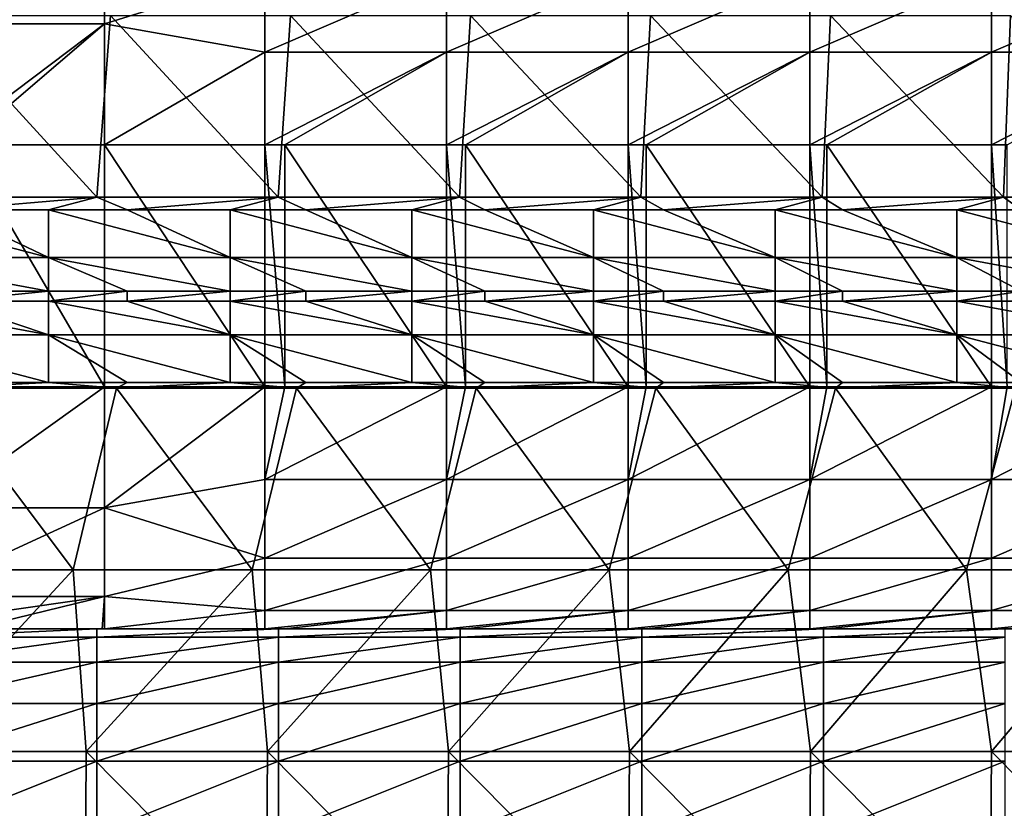
# Model space of a CAD drawing. Units: millimetres. Extents: x -80 to 80, y -85 to 0.
# Drawn here: x -31 to -15, y -21 to -8 of the extents above; entities that cross this region are included whole.
import ezdxf

# ---------------------------------------------------------------- set-up
doc = ezdxf.new("R2010")
doc.units = ezdxf.units.MM
doc.header["$LTSCALE"] = 65.185185
for name, color, linetype in [('10', 7, 'CONTINUOUS'), ('110', 7, 'CONTINUOUS'), ('12', 7, 'CONTINUOUS'), ('122', 7, 'CONTINUOUS'), ('133', 7, 'CONTINUOUS'), ('15', 7, 'CONTINUOUS'), ('22', 7, 'CONTINUOUS'), ('25', 7, 'CONTINUOUS'), ('4', 7, 'CONTINUOUS'), ('70', 7, 'CONTINUOUS'), ('71', 7, 'CONTINUOUS'), ('91', 7, 'CONTINUOUS'), ('92', 7, 'CONTINUOUS')]:
    doc.layers.add(name, color=color, linetype=linetype)

msp = doc.modelspace()

# ---------------------------------------------------------------- linework, layer by layer
at = {"layer": '10', "linetype": 'Continuous'}
for points in [[(-33.568, -18, -42), (-30.649, -18, -42), (-32.571, -18, -38.997), (-33.568, -18, -42)], [(-30.649, -18, -42), (-33.568, -18, -42), (-32.982, -18, -45), (-30.649, -18, -42)], [(-29.979, -18, -45), (-30.649, -18, -42), (-32.982, -18, -45), (-29.979, -18, -45)], [(-32.571, -18, -38.997), (-30.649, -18, -42), (-29.892, -18, -39), (-32.571, -18, -38.997)], [(-32.571, -18, -38.997), (-29.892, -18, -39), (-32.044, -18, -38.827), (-32.571, -18, -38.997)], [(-30.649, -18, -42), (-27.73, -18, -42), (-29.892, -18, -39), (-30.649, -18, -42)], [(-27.73, -18, -42), (-30.649, -18, -42), (-29.979, -18, -45), (-27.73, -18, -42)], [(-26.976, -18, -45), (-27.73, -18, -42), (-29.979, -18, -45), (-26.976, -18, -45)], [(-27.73, -18, -42), (-29.854, -18, -39), (-29.892, -18, -39), (-27.73, -18, -42)], [(-27.2, -18, -39), (-29.854, -18, -39), (-27.73, -18, -42), (-27.2, -18, -39)], [(-24.811, -18, -42), (-27.2, -18, -39), (-27.73, -18, -42), (-24.811, -18, -42)], [(-24.811, -18, -42), (-27.73, -18, -42), (-26.976, -18, -45), (-24.811, -18, -42)], [(-26.868, -18, -39), (-27.2, -18, -39), (-24.811, -18, -42), (-26.868, -18, -39)], [(-23.973, -18, -45), (-24.811, -18, -42), (-26.976, -18, -45), (-23.973, -18, -45)], [(-24.197, -18, -39), (-26.868, -18, -39), (-24.811, -18, -42), (-24.197, -18, -39)], [(-21.892, -18, -42), (-24.197, -18, -39), (-24.811, -18, -42), (-21.892, -18, -42)], [(-21.892, -18, -42), (-24.811, -18, -42), (-23.973, -18, -45), (-21.892, -18, -42)], [(-23.883, -18, -39), (-24.197, -18, -39), (-21.892, -18, -42), (-23.883, -18, -39)], [(-20.97, -18, -45), (-21.892, -18, -42), (-23.973, -18, -45), (-20.97, -18, -45)], [(-21.194, -18, -39), (-23.883, -18, -39), (-21.892, -18, -42), (-21.194, -18, -39)], [(-18.973, -18, -42), (-21.194, -18, -39), (-21.892, -18, -42), (-18.973, -18, -42)], [(-18.973, -18, -42), (-21.892, -18, -42), (-20.97, -18, -45), (-18.973, -18, -42)], [(-20.898, -18, -39), (-21.194, -18, -39), (-18.973, -18, -42), (-20.898, -18, -39)], [(-18, -18, -45), (-18.973, -18, -42), (-20.97, -18, -45), (-18, -18, -45)], [(-18.191, -18, -39), (-20.898, -18, -39), (-18.973, -18, -42), (-18.191, -18, -39)], [(-16.054, -18, -42), (-18.191, -18, -39), (-18.973, -18, -42), (-16.054, -18, -42)], [(-16.054, -18, -42), (-18.973, -18, -42), (-17.967, -18, -45), (-16.054, -18, -42)], [(-17.967, -18, -45), (-18.973, -18, -42), (-18, -18, -45), (-17.967, -18, -45)], [(-17.912, -18, -39), (-18.191, -18, -39), (-16.054, -18, -42), (-17.912, -18, -39)], [(-15, -18, -45), (-16.054, -18, -42), (-17.967, -18, -45), (-15, -18, -45)], [(-15.188, -18, -39), (-17.912, -18, -39), (-16.054, -18, -42), (-15.188, -18, -39)], [(-13.135, -18, -42), (-15.188, -18, -39), (-16.054, -18, -42), (-13.135, -18, -42)], [(-13.135, -18, -42), (-16.054, -18, -42), (-14.964, -18, -45), (-13.135, -18, -42)], [(-14.964, -18, -45), (-16.054, -18, -42), (-15, -18, -45), (-14.964, -18, -45)], [(-14.927, -18, -39), (-15.188, -18, -39), (-13.135, -18, -42), (-14.927, -18, -39)]]:
    msp.add_3dface(points, dxfattribs=at)
at = {"layer": '110', "linetype": 'Continuous'}
for points in [[(-33.781, -11.073, -90), (-32.435, -11.073, -90), (-30.778, -11.862, -89.776), (-33.781, -11.073, -90)], [(-33.781, -11.073, -90), (-30.778, -11.862, -89.776), (-33.781, -11.862, -89.776), (-33.781, -11.073, -90)], [(-32.435, -11.073, -90), (-30.778, -11.073, -90), (-30.778, -11.862, -89.776), (-32.435, -11.073, -90)], [(-30.778, -11.073, -90), (-29.479, -11.073, -90), (-27.775, -11.862, -89.776), (-30.778, -11.073, -90)], [(-30.778, -11.073, -90), (-27.775, -11.862, -89.776), (-30.778, -11.862, -89.776), (-30.778, -11.073, -90)], [(-29.479, -11.073, -90), (-27.775, -11.073, -90), (-27.775, -11.862, -89.776), (-29.479, -11.073, -90)], [(-27.775, -11.073, -90), (-26.522, -11.073, -90), (-24.772, -11.862, -89.776), (-27.775, -11.073, -90)], [(-27.775, -11.073, -90), (-24.772, -11.862, -89.776), (-27.775, -11.862, -89.776), (-27.775, -11.073, -90)], [(-26.522, -11.073, -90), (-24.772, -11.073, -90), (-24.772, -11.862, -89.776), (-26.522, -11.073, -90)], [(-24.772, -11.073, -90), (-23.566, -11.073, -90), (-21.769, -11.862, -89.776), (-24.772, -11.073, -90)], [(-24.772, -11.073, -90), (-21.769, -11.862, -89.776), (-24.772, -11.862, -89.776), (-24.772, -11.073, -90)], [(-23.566, -11.073, -90), (-21.769, -11.073, -90), (-21.769, -11.862, -89.776), (-23.566, -11.073, -90)], [(-21.769, -11.073, -90), (-20.609, -11.073, -90), (-18.766, -11.862, -89.776), (-21.769, -11.073, -90)], [(-21.769, -11.073, -90), (-18.766, -11.862, -89.776), (-21.769, -11.862, -89.776), (-21.769, -11.073, -90)], [(-20.609, -11.073, -90), (-18.766, -11.073, -90), (-18.766, -11.862, -89.776), (-20.609, -11.073, -90)], [(-18.766, -11.073, -90), (-17.653, -11.073, -90), (-15.763, -11.862, -89.776), (-18.766, -11.073, -90)], [(-18.766, -11.073, -90), (-15.763, -11.862, -89.776), (-18.766, -11.862, -89.776), (-18.766, -11.073, -90)], [(-17.653, -11.073, -90), (-15.763, -11.073, -90), (-15.763, -11.862, -89.776), (-17.653, -11.073, -90)], [(-15.763, -11.073, -90), (-14.696, -11.073, -90), (-12.76, -11.862, -89.776), (-15.763, -11.073, -90)], [(-15.763, -11.073, -90), (-12.76, -11.862, -89.776), (-15.763, -11.862, -89.776), (-15.763, -11.073, -90)], [(-30.778, -12.415, -89.171), (-32.435, -12.415, -89.171), (-33.781, -11.862, -89.776), (-30.778, -12.415, -89.171)], [(-30.778, -11.862, -89.776), (-30.778, -12.415, -89.171), (-33.781, -11.862, -89.776), (-30.778, -11.862, -89.776)], [(-27.775, -12.415, -89.171), (-29.479, -12.415, -89.171), (-30.778, -11.862, -89.776), (-27.775, -12.415, -89.171)], [(-27.775, -11.862, -89.776), (-27.775, -12.415, -89.171), (-30.778, -11.862, -89.776), (-27.775, -11.862, -89.776)], [(-29.479, -12.415, -89.171), (-30.778, -12.415, -89.171), (-30.778, -11.862, -89.776), (-29.479, -12.415, -89.171)], [(-24.772, -12.415, -89.171), (-26.522, -12.415, -89.171), (-27.775, -11.862, -89.776), (-24.772, -12.415, -89.171)], [(-24.772, -11.862, -89.776), (-24.772, -12.415, -89.171), (-27.775, -11.862, -89.776), (-24.772, -11.862, -89.776)], [(-26.522, -12.415, -89.171), (-27.775, -12.415, -89.171), (-27.775, -11.862, -89.776), (-26.522, -12.415, -89.171)], [(-21.769, -12.415, -89.171), (-23.566, -12.415, -89.171), (-24.772, -11.862, -89.776), (-21.769, -12.415, -89.171)], [(-21.769, -11.862, -89.776), (-21.769, -12.415, -89.171), (-24.772, -11.862, -89.776), (-21.769, -11.862, -89.776)], [(-23.566, -12.415, -89.171), (-24.772, -12.415, -89.171), (-24.772, -11.862, -89.776), (-23.566, -12.415, -89.171)], [(-18.766, -12.415, -89.171), (-20.609, -12.415, -89.171), (-21.769, -11.862, -89.776), (-18.766, -12.415, -89.171)], [(-18.766, -11.862, -89.776), (-18.766, -12.415, -89.171), (-21.769, -11.862, -89.776), (-18.766, -11.862, -89.776)], [(-20.609, -12.415, -89.171), (-21.769, -12.415, -89.171), (-21.769, -11.862, -89.776), (-20.609, -12.415, -89.171)], [(-15.763, -12.415, -89.171), (-17.653, -12.415, -89.171), (-18.766, -11.862, -89.776), (-15.763, -12.415, -89.171)], [(-15.763, -11.862, -89.776), (-15.763, -12.415, -89.171), (-18.766, -11.862, -89.776), (-15.763, -11.862, -89.776)], [(-17.653, -12.415, -89.171), (-18.766, -12.415, -89.171), (-18.766, -11.862, -89.776), (-17.653, -12.415, -89.171)], [(-12.76, -12.415, -89.171), (-14.696, -12.415, -89.171), (-15.763, -11.862, -89.776), (-12.76, -12.415, -89.171)], [(-12.76, -11.862, -89.776), (-12.76, -12.415, -89.171), (-15.763, -11.862, -89.776), (-12.76, -11.862, -89.776)], [(-14.696, -12.415, -89.171), (-15.763, -12.415, -89.171), (-15.763, -11.862, -89.776), (-14.696, -12.415, -89.171)]]:
    msp.add_3dface(points, dxfattribs=at)
at = {"layer": '12', "linetype": 'Continuous'}
for points in [[(-29.854, -14, -35), (-27.2, -14, -35), (-29.854, -10, -35), (-29.854, -14, -35)], [(-29.854, -10, -35), (-27.2, -14, -35), (-27.2, -10, -35), (-29.854, -10, -35)], [(-27.2, -14, -35), (-26.868, -14, -35), (-27.2, -10, -35), (-27.2, -14, -35)], [(-27.2, -10, -35), (-26.868, -14, -35), (-26.868, -10, -35), (-27.2, -10, -35)], [(-26.868, -14, -35), (-24.197, -14, -35), (-26.868, -10, -35), (-26.868, -14, -35)], [(-26.868, -10, -35), (-24.197, -14, -35), (-24.197, -10, -35), (-26.868, -10, -35)], [(-24.197, -14, -35), (-23.883, -14, -35), (-24.197, -10, -35), (-24.197, -14, -35)], [(-24.197, -10, -35), (-23.883, -14, -35), (-23.883, -10, -35), (-24.197, -10, -35)], [(-23.883, -14, -35), (-21.194, -14, -35), (-23.883, -10, -35), (-23.883, -14, -35)], [(-23.883, -10, -35), (-21.194, -14, -35), (-21.194, -10, -35), (-23.883, -10, -35)], [(-21.194, -14, -35), (-20.898, -14, -35), (-21.194, -10, -35), (-21.194, -14, -35)], [(-21.194, -10, -35), (-20.898, -14, -35), (-20.898, -10, -35), (-21.194, -10, -35)], [(-20.898, -14, -35), (-18.191, -14, -35), (-20.898, -10, -35), (-20.898, -14, -35)], [(-20.898, -10, -35), (-18.191, -14, -35), (-18.191, -10, -35), (-20.898, -10, -35)], [(-18.191, -14, -35), (-17.912, -14, -35), (-18.191, -10, -35), (-18.191, -14, -35)], [(-18.191, -10, -35), (-17.912, -14, -35), (-17.912, -10, -35), (-18.191, -10, -35)], [(-17.912, -14, -35), (-15.188, -14, -35), (-17.912, -10, -35), (-17.912, -14, -35)], [(-17.912, -10, -35), (-15.188, -14, -35), (-15.188, -10, -35), (-17.912, -10, -35)], [(-15.188, -14, -35), (-14.927, -14, -35), (-15.188, -10, -35), (-15.188, -14, -35)], [(-15.188, -10, -35), (-14.927, -14, -35), (-14.927, -10, -35), (-15.188, -10, -35)]]:
    msp.add_3dface(points, dxfattribs=at)
at = {"layer": '122', "linetype": 'Continuous'}
for points in [[(-33.781, -12.585, -88.829), (-32.435, -12.585, -88.829), (-30.778, -13.138, -88.224), (-33.781, -12.585, -88.829)], [(-33.781, -12.585, -88.829), (-30.778, -13.138, -88.224), (-33.781, -13.138, -88.224), (-33.781, -12.585, -88.829)], [(-32.435, -12.585, -88.829), (-30.778, -12.585, -88.829), (-30.778, -13.138, -88.224), (-32.435, -12.585, -88.829)], [(-30.778, -12.585, -88.829), (-29.479, -12.585, -88.829), (-27.775, -13.138, -88.224), (-30.778, -12.585, -88.829)], [(-30.778, -12.585, -88.829), (-27.775, -13.138, -88.224), (-30.778, -13.138, -88.224), (-30.778, -12.585, -88.829)], [(-29.479, -12.585, -88.829), (-27.775, -12.585, -88.829), (-27.775, -13.138, -88.224), (-29.479, -12.585, -88.829)], [(-27.775, -12.585, -88.829), (-26.522, -12.585, -88.829), (-24.772, -13.138, -88.224), (-27.775, -12.585, -88.829)], [(-27.775, -12.585, -88.829), (-24.772, -13.138, -88.224), (-27.775, -13.138, -88.224), (-27.775, -12.585, -88.829)], [(-26.522, -12.585, -88.829), (-24.772, -12.585, -88.829), (-24.772, -13.138, -88.224), (-26.522, -12.585, -88.829)], [(-24.772, -12.585, -88.829), (-23.566, -12.585, -88.829), (-21.769, -13.138, -88.224), (-24.772, -12.585, -88.829)], [(-24.772, -12.585, -88.829), (-21.769, -13.138, -88.224), (-24.772, -13.138, -88.224), (-24.772, -12.585, -88.829)], [(-23.566, -12.585, -88.829), (-21.769, -12.585, -88.829), (-21.769, -13.138, -88.224), (-23.566, -12.585, -88.829)], [(-21.769, -12.585, -88.829), (-20.609, -12.585, -88.829), (-18.766, -13.138, -88.224), (-21.769, -12.585, -88.829)], [(-21.769, -12.585, -88.829), (-18.766, -13.138, -88.224), (-21.769, -13.138, -88.224), (-21.769, -12.585, -88.829)], [(-20.609, -12.585, -88.829), (-18.766, -12.585, -88.829), (-18.766, -13.138, -88.224), (-20.609, -12.585, -88.829)], [(-18.766, -12.585, -88.829), (-17.653, -12.585, -88.829), (-15.763, -13.138, -88.224), (-18.766, -12.585, -88.829)], [(-18.766, -12.585, -88.829), (-15.763, -13.138, -88.224), (-18.766, -13.138, -88.224), (-18.766, -12.585, -88.829)], [(-17.653, -12.585, -88.829), (-15.763, -12.585, -88.829), (-15.763, -13.138, -88.224), (-17.653, -12.585, -88.829)], [(-15.763, -12.585, -88.829), (-14.696, -12.585, -88.829), (-12.76, -13.138, -88.224), (-15.763, -12.585, -88.829)], [(-15.763, -12.585, -88.829), (-12.76, -13.138, -88.224), (-15.763, -13.138, -88.224), (-15.763, -12.585, -88.829)], [(-30.778, -13.927, -88), (-32.435, -13.927, -88), (-33.781, -13.138, -88.224), (-30.778, -13.927, -88)], [(-30.778, -13.138, -88.224), (-30.778, -13.927, -88), (-33.781, -13.138, -88.224), (-30.778, -13.138, -88.224)], [(-27.775, -13.927, -88), (-29.479, -13.927, -88), (-30.778, -13.138, -88.224), (-27.775, -13.927, -88)], [(-27.775, -13.138, -88.224), (-27.775, -13.927, -88), (-30.778, -13.138, -88.224), (-27.775, -13.138, -88.224)], [(-29.479, -13.927, -88), (-30.778, -13.927, -88), (-30.778, -13.138, -88.224), (-29.479, -13.927, -88)], [(-24.772, -13.927, -88), (-26.522, -13.927, -88), (-27.775, -13.138, -88.224), (-24.772, -13.927, -88)], [(-24.772, -13.138, -88.224), (-24.772, -13.927, -88), (-27.775, -13.138, -88.224), (-24.772, -13.138, -88.224)], [(-26.522, -13.927, -88), (-27.775, -13.927, -88), (-27.775, -13.138, -88.224), (-26.522, -13.927, -88)], [(-21.769, -13.927, -88), (-23.566, -13.927, -88), (-24.772, -13.138, -88.224), (-21.769, -13.927, -88)], [(-21.769, -13.138, -88.224), (-21.769, -13.927, -88), (-24.772, -13.138, -88.224), (-21.769, -13.138, -88.224)], [(-23.566, -13.927, -88), (-24.772, -13.927, -88), (-24.772, -13.138, -88.224), (-23.566, -13.927, -88)], [(-18.766, -13.927, -88), (-20.609, -13.927, -88), (-21.769, -13.138, -88.224), (-18.766, -13.927, -88)], [(-18.766, -13.138, -88.224), (-18.766, -13.927, -88), (-21.769, -13.138, -88.224), (-18.766, -13.138, -88.224)], [(-20.609, -13.927, -88), (-21.769, -13.927, -88), (-21.769, -13.138, -88.224), (-20.609, -13.927, -88)], [(-15.763, -13.927, -88), (-17.653, -13.927, -88), (-18.766, -13.138, -88.224), (-15.763, -13.927, -88)], [(-15.763, -13.138, -88.224), (-15.763, -13.927, -88), (-18.766, -13.138, -88.224), (-15.763, -13.138, -88.224)], [(-17.653, -13.927, -88), (-18.766, -13.927, -88), (-18.766, -13.138, -88.224), (-17.653, -13.927, -88)], [(-12.76, -13.927, -88), (-14.696, -13.927, -88), (-15.763, -13.138, -88.224), (-12.76, -13.927, -88)], [(-12.76, -13.138, -88.224), (-12.76, -13.927, -88), (-15.763, -13.138, -88.224), (-12.76, -13.138, -88.224)], [(-14.696, -13.927, -88), (-15.763, -13.927, -88), (-15.763, -13.138, -88.224), (-14.696, -13.927, -88)]]:
    msp.add_3dface(points, dxfattribs=at)
at = {"layer": '133', "linetype": 'Continuous'}
for points in [[(-29.979, -18, -45), (-32.982, -18, -45), (-32.982, -18.138, -47.943), (-29.979, -18, -45)], [(-29.979, -18, -45), (-32.982, -18.138, -47.943), (-29.979, -18.138, -47.943), (-29.979, -18, -45)], [(-26.976, -18, -45), (-29.979, -18, -45), (-29.979, -18.138, -47.943), (-26.976, -18, -45)], [(-26.976, -18, -45), (-29.979, -18.138, -47.943), (-26.976, -18.138, -47.943), (-26.976, -18, -45)], [(-23.973, -18, -45), (-26.976, -18, -45), (-26.976, -18.138, -47.943), (-23.973, -18, -45)], [(-23.973, -18, -45), (-26.976, -18.138, -47.943), (-23.973, -18.138, -47.943), (-23.973, -18, -45)], [(-20.97, -18, -45), (-23.973, -18, -45), (-23.973, -18.138, -47.943), (-20.97, -18, -45)], [(-20.97, -18, -45), (-23.973, -18.138, -47.943), (-20.97, -18.138, -47.943), (-20.97, -18, -45)], [(-17.967, -18, -45), (-18, -18, -45), (-20.97, -18.138, -47.943), (-17.967, -18, -45)], [(-17.967, -18, -45), (-20.97, -18.138, -47.943), (-17.967, -18.138, -47.943), (-17.967, -18, -45)], [(-18, -18, -45), (-20.97, -18, -45), (-20.97, -18.138, -47.943), (-18, -18, -45)], [(-14.964, -18, -45), (-15, -18, -45), (-17.967, -18.138, -47.943), (-14.964, -18, -45)], [(-14.964, -18, -45), (-17.967, -18.138, -47.943), (-14.964, -18.138, -47.943), (-14.964, -18, -45)], [(-15, -18, -45), (-17.967, -18, -45), (-17.967, -18.138, -47.943), (-15, -18, -45)], [(-32.982, -18.138, -47.943), (-32.982, -18.551, -50.86), (-29.979, -18.138, -47.943), (-32.982, -18.138, -47.943)], [(-29.979, -18.138, -47.943), (-32.982, -18.551, -50.86), (-29.979, -18.551, -50.86), (-29.979, -18.138, -47.943)], [(-29.979, -18.138, -47.943), (-29.979, -18.551, -50.86), (-26.976, -18.138, -47.943), (-29.979, -18.138, -47.943)], [(-26.976, -18.138, -47.943), (-29.979, -18.551, -50.86), (-26.976, -18.551, -50.86), (-26.976, -18.138, -47.943)], [(-26.976, -18.138, -47.943), (-26.976, -18.551, -50.86), (-23.973, -18.138, -47.943), (-26.976, -18.138, -47.943)], [(-23.973, -18.138, -47.943), (-26.976, -18.551, -50.86), (-23.973, -18.551, -50.86), (-23.973, -18.138, -47.943)], [(-23.973, -18.138, -47.943), (-23.973, -18.551, -50.86), (-20.97, -18.138, -47.943), (-23.973, -18.138, -47.943)], [(-20.97, -18.138, -47.943), (-23.973, -18.551, -50.86), (-20.97, -18.551, -50.86), (-20.97, -18.138, -47.943)], [(-20.97, -18.138, -47.943), (-20.97, -18.551, -50.86), (-17.967, -18.138, -47.943), (-20.97, -18.138, -47.943)], [(-17.967, -18.138, -47.943), (-20.97, -18.551, -50.86), (-17.967, -18.551, -50.86), (-17.967, -18.138, -47.943)], [(-17.967, -18.138, -47.943), (-17.967, -18.551, -50.86), (-14.964, -18.138, -47.943), (-17.967, -18.138, -47.943)], [(-14.964, -18.138, -47.943), (-17.967, -18.551, -50.86), (-14.964, -18.551, -50.86), (-14.964, -18.138, -47.943)], [(-32.982, -18.551, -50.86), (-32.982, -19.234, -53.725), (-29.979, -18.551, -50.86), (-32.982, -18.551, -50.86)], [(-29.979, -18.551, -50.86), (-32.982, -19.234, -53.725), (-29.979, -19.234, -53.725), (-29.979, -18.551, -50.86)], [(-29.979, -18.551, -50.86), (-29.979, -19.234, -53.725), (-26.976, -18.551, -50.86), (-29.979, -18.551, -50.86)], [(-26.976, -18.551, -50.86), (-29.979, -19.234, -53.725), (-26.976, -19.234, -53.725), (-26.976, -18.551, -50.86)], [(-26.976, -18.551, -50.86), (-26.976, -19.234, -53.725), (-23.973, -18.551, -50.86), (-26.976, -18.551, -50.86)], [(-23.973, -18.551, -50.86), (-26.976, -19.234, -53.725), (-23.973, -19.234, -53.725), (-23.973, -18.551, -50.86)], [(-23.973, -18.551, -50.86), (-23.973, -19.234, -53.725), (-20.97, -18.551, -50.86), (-23.973, -18.551, -50.86)], [(-20.97, -18.551, -50.86), (-23.973, -19.234, -53.725), (-20.97, -19.234, -53.725), (-20.97, -18.551, -50.86)], [(-20.97, -18.551, -50.86), (-20.97, -19.234, -53.725), (-17.967, -18.551, -50.86), (-20.97, -18.551, -50.86)], [(-17.967, -18.551, -50.86), (-20.97, -19.234, -53.725), (-17.967, -19.234, -53.725), (-17.967, -18.551, -50.86)], [(-17.967, -18.551, -50.86), (-17.967, -19.234, -53.725), (-14.964, -18.551, -50.86), (-17.967, -18.551, -50.86)], [(-14.964, -18.551, -50.86), (-17.967, -19.234, -53.725), (-14.964, -19.234, -53.725), (-14.964, -18.551, -50.86)], [(-32.982, -19.234, -53.725), (-32.982, -20.183, -56.515), (-29.979, -19.234, -53.725), (-32.982, -19.234, -53.725)], [(-29.979, -19.234, -53.725), (-32.982, -20.183, -56.515), (-29.979, -20.183, -56.515), (-29.979, -19.234, -53.725)], [(-29.979, -19.234, -53.725), (-29.979, -20.183, -56.515), (-26.976, -19.234, -53.725), (-29.979, -19.234, -53.725)], [(-26.976, -19.234, -53.725), (-29.979, -20.183, -56.515), (-26.976, -20.183, -56.515), (-26.976, -19.234, -53.725)], [(-26.976, -19.234, -53.725), (-26.976, -20.183, -56.515), (-23.973, -19.234, -53.725), (-26.976, -19.234, -53.725)], [(-23.973, -19.234, -53.725), (-26.976, -20.183, -56.515), (-23.973, -20.183, -56.515), (-23.973, -19.234, -53.725)], [(-23.973, -19.234, -53.725), (-23.973, -20.183, -56.515), (-20.97, -19.234, -53.725), (-23.973, -19.234, -53.725)], [(-20.97, -19.234, -53.725), (-23.973, -20.183, -56.515), (-20.97, -20.183, -56.515), (-20.97, -19.234, -53.725)], [(-20.97, -19.234, -53.725), (-20.97, -20.183, -56.515), (-17.967, -19.234, -53.725), (-20.97, -19.234, -53.725)], [(-17.967, -19.234, -53.725), (-20.97, -20.183, -56.515), (-17.967, -20.183, -56.515), (-17.967, -19.234, -53.725)], [(-17.967, -19.234, -53.725), (-17.967, -20.183, -56.515), (-14.964, -19.234, -53.725), (-17.967, -19.234, -53.725)], [(-14.964, -19.234, -53.725), (-17.967, -20.183, -56.515), (-14.964, -20.183, -56.515), (-14.964, -19.234, -53.725)], [(-32.982, -20.183, -56.515), (-32.982, -21.389, -59.203), (-29.979, -20.183, -56.515), (-32.982, -20.183, -56.515)], [(-29.979, -20.183, -56.515), (-32.982, -21.389, -59.203), (-29.979, -21.389, -59.203), (-29.979, -20.183, -56.515)], [(-29.979, -20.183, -56.515), (-29.979, -21.389, -59.203), (-26.976, -20.183, -56.515), (-29.979, -20.183, -56.515)], [(-26.976, -20.183, -56.515), (-29.979, -21.389, -59.203), (-26.976, -21.389, -59.203), (-26.976, -20.183, -56.515)], [(-26.976, -20.183, -56.515), (-26.976, -21.389, -59.203), (-23.973, -20.183, -56.515), (-26.976, -20.183, -56.515)], [(-23.973, -20.183, -56.515), (-26.976, -21.389, -59.203), (-23.973, -21.389, -59.203), (-23.973, -20.183, -56.515)], [(-23.973, -20.183, -56.515), (-23.973, -21.389, -59.203), (-20.97, -20.183, -56.515), (-23.973, -20.183, -56.515)], [(-20.97, -20.183, -56.515), (-23.973, -21.389, -59.203), (-20.97, -21.389, -59.203), (-20.97, -20.183, -56.515)], [(-20.97, -20.183, -56.515), (-20.97, -21.389, -59.203), (-17.967, -20.183, -56.515), (-20.97, -20.183, -56.515)], [(-17.967, -20.183, -56.515), (-20.97, -21.389, -59.203), (-17.967, -21.389, -59.203), (-17.967, -20.183, -56.515)], [(-17.967, -20.183, -56.515), (-17.967, -21.389, -59.203), (-14.964, -20.183, -56.515), (-17.967, -20.183, -56.515)], [(-14.964, -20.183, -56.515), (-17.967, -21.389, -59.203), (-14.964, -21.389, -59.203), (-14.964, -20.183, -56.515)]]:
    msp.add_3dface(points, dxfattribs=at)
at = {"layer": '15', "linetype": 'Continuous'}
for points in [[(-29.854, -14, -35), (-29.854, -10, -35), (-32.196, -10, -34.722), (-29.854, -14, -35)], [(-32.196, -14, -34.722), (-29.854, -14, -35), (-32.196, -10, -34.722), (-32.196, -14, -34.722)]]:
    msp.add_3dface(points, dxfattribs=at)
at = {"layer": '22', "linetype": 'Continuous'}
for points in [[(-29.652, -14.019, -88), (-32.624, -14.019, -88), (-30.778, -13.927, -88), (-29.652, -14.019, -88)], [(-30.778, -13.927, -88), (-32.624, -14.019, -88), (-32.435, -13.927, -88), (-30.778, -13.927, -88)], [(-29.479, -13.927, -88), (-29.652, -14.019, -88), (-30.778, -13.927, -88), (-29.479, -13.927, -88)], [(-26.68, -14.019, -88), (-29.652, -14.019, -88), (-27.775, -13.927, -88), (-26.68, -14.019, -88)], [(-27.775, -13.927, -88), (-29.652, -14.019, -88), (-29.479, -13.927, -88), (-27.775, -13.927, -88)], [(-26.522, -13.927, -88), (-26.68, -14.019, -88), (-27.775, -13.927, -88), (-26.522, -13.927, -88)], [(-23.708, -14.019, -88), (-26.68, -14.019, -88), (-24.772, -13.927, -88), (-23.708, -14.019, -88)], [(-24.772, -13.927, -88), (-26.68, -14.019, -88), (-26.522, -13.927, -88), (-24.772, -13.927, -88)], [(-23.566, -13.927, -88), (-23.708, -14.019, -88), (-24.772, -13.927, -88), (-23.566, -13.927, -88)], [(-20.736, -14.019, -88), (-23.708, -14.019, -88), (-21.769, -13.927, -88), (-20.736, -14.019, -88)], [(-21.769, -13.927, -88), (-23.708, -14.019, -88), (-23.566, -13.927, -88), (-21.769, -13.927, -88)], [(-20.609, -13.927, -88), (-20.736, -14.019, -88), (-21.769, -13.927, -88), (-20.609, -13.927, -88)], [(-17.765, -14.019, -88), (-20.736, -14.019, -88), (-18.766, -13.927, -88), (-17.765, -14.019, -88)], [(-18.766, -13.927, -88), (-20.736, -14.019, -88), (-20.609, -13.927, -88), (-18.766, -13.927, -88)], [(-17.653, -13.927, -88), (-17.765, -14.019, -88), (-18.766, -13.927, -88), (-17.653, -13.927, -88)], [(-14.793, -14.019, -88), (-17.765, -14.019, -88), (-15.763, -13.927, -88), (-14.793, -14.019, -88)], [(-15.763, -13.927, -88), (-17.765, -14.019, -88), (-17.653, -13.927, -88), (-15.763, -13.927, -88)], [(-14.696, -13.927, -88), (-14.793, -14.019, -88), (-15.763, -13.927, -88), (-14.696, -13.927, -88)], [(-30.367, -17.022, -88), (-33.321, -17.022, -88), (-32.624, -14.019, -88), (-30.367, -17.022, -88)], [(-29.652, -14.019, -88), (-30.367, -17.022, -88), (-32.624, -14.019, -88), (-29.652, -14.019, -88)], [(-27.413, -17.022, -88), (-30.367, -17.022, -88), (-29.652, -14.019, -88), (-27.413, -17.022, -88)], [(-26.68, -14.019, -88), (-27.413, -17.022, -88), (-29.652, -14.019, -88), (-26.68, -14.019, -88)], [(-24.46, -17.022, -88), (-27.413, -17.022, -88), (-26.68, -14.019, -88), (-24.46, -17.022, -88)], [(-23.708, -14.019, -88), (-24.46, -17.022, -88), (-26.68, -14.019, -88), (-23.708, -14.019, -88)], [(-21.506, -17.022, -88), (-24.46, -17.022, -88), (-23.708, -14.019, -88), (-21.506, -17.022, -88)], [(-20.736, -14.019, -88), (-21.506, -17.022, -88), (-23.708, -14.019, -88), (-20.736, -14.019, -88)], [(-18.552, -17.022, -88), (-21.506, -17.022, -88), (-20.736, -14.019, -88), (-18.552, -17.022, -88)], [(-17.765, -14.019, -88), (-18.552, -17.022, -88), (-20.736, -14.019, -88), (-17.765, -14.019, -88)], [(-15.599, -17.022, -88), (-18.552, -17.022, -88), (-17.765, -14.019, -88), (-15.599, -17.022, -88)], [(-14.793, -14.019, -88), (-15.599, -17.022, -88), (-17.765, -14.019, -88), (-14.793, -14.019, -88)], [(-12.645, -17.022, -88), (-15.599, -17.022, -88), (-14.793, -14.019, -88), (-12.645, -17.022, -88)], [(-30.367, -17.022, -88), (-33.146, -20.025, -88), (-33.321, -17.022, -88), (-30.367, -17.022, -88)], [(-30.153, -20.025, -88), (-33.146, -20.025, -88), (-30.367, -17.022, -88), (-30.153, -20.025, -88)], [(-27.413, -17.022, -88), (-30.153, -20.025, -88), (-30.367, -17.022, -88), (-27.413, -17.022, -88)], [(-27.159, -20.025, -88), (-30.153, -20.025, -88), (-27.413, -17.022, -88), (-27.159, -20.025, -88)], [(-24.46, -17.022, -88), (-27.159, -20.025, -88), (-27.413, -17.022, -88), (-24.46, -17.022, -88)], [(-24.166, -20.025, -88), (-27.159, -20.025, -88), (-24.46, -17.022, -88), (-24.166, -20.025, -88)], [(-21.506, -17.022, -88), (-24.166, -20.025, -88), (-24.46, -17.022, -88), (-21.506, -17.022, -88)], [(-21.173, -20.025, -88), (-24.166, -20.025, -88), (-21.506, -17.022, -88), (-21.173, -20.025, -88)], [(-18.552, -17.022, -88), (-21.173, -20.025, -88), (-21.506, -17.022, -88), (-18.552, -17.022, -88)], [(-18.179, -20.025, -88), (-21.173, -20.025, -88), (-18.552, -17.022, -88), (-18.179, -20.025, -88)], [(-15.599, -17.022, -88), (-18.179, -20.025, -88), (-18.552, -17.022, -88), (-15.599, -17.022, -88)], [(-15.186, -20.025, -88), (-18.179, -20.025, -88), (-15.599, -17.022, -88), (-15.186, -20.025, -88)], [(-12.645, -17.022, -88), (-15.186, -20.025, -88), (-15.599, -17.022, -88), (-12.645, -17.022, -88)], [(-12.193, -20.025, -88), (-15.186, -20.025, -88), (-12.645, -17.022, -88), (-12.193, -20.025, -88)], [(-30.17, -23.028, -88), (-33.162, -23.028, -88), (-33.146, -20.025, -88), (-30.17, -23.028, -88)], [(-30.153, -20.025, -88), (-30.17, -23.028, -88), (-33.146, -20.025, -88), (-30.153, -20.025, -88)], [(-27.178, -23.028, -88), (-30.17, -23.028, -88), (-30.153, -20.025, -88), (-27.178, -23.028, -88)], [(-27.159, -20.025, -88), (-27.178, -23.028, -88), (-30.153, -20.025, -88), (-27.159, -20.025, -88)], [(-24.186, -23.028, -88), (-27.178, -23.028, -88), (-27.159, -20.025, -88), (-24.186, -23.028, -88)], [(-24.166, -20.025, -88), (-24.186, -23.028, -88), (-27.159, -20.025, -88), (-24.166, -20.025, -88)], [(-21.194, -23.028, -88), (-24.186, -23.028, -88), (-24.166, -20.025, -88), (-21.194, -23.028, -88)], [(-21.173, -20.025, -88), (-21.194, -23.028, -88), (-24.166, -20.025, -88), (-21.173, -20.025, -88)], [(-18.202, -23.028, -88), (-21.194, -23.028, -88), (-21.173, -20.025, -88), (-18.202, -23.028, -88)], [(-18.179, -20.025, -88), (-18.202, -23.028, -88), (-21.173, -20.025, -88), (-18.179, -20.025, -88)], [(-15.21, -23.028, -88), (-18.202, -23.028, -88), (-18.179, -20.025, -88), (-15.21, -23.028, -88)], [(-15.186, -20.025, -88), (-15.21, -23.028, -88), (-18.179, -20.025, -88), (-15.186, -20.025, -88)], [(-12.218, -23.028, -88), (-15.21, -23.028, -88), (-15.186, -20.025, -88), (-12.218, -23.028, -88)], [(-12.193, -20.025, -88), (-12.218, -23.028, -88), (-15.186, -20.025, -88), (-12.193, -20.025, -88)]]:
    msp.add_3dface(points, dxfattribs=at)
at = {"layer": '25', "linetype": 'Continuous'}
for points in [[(-32.435, -12.415, -89.171), (-30.778, -12.415, -89.171), (-32.435, -12.585, -88.829), (-32.435, -12.415, -89.171)], [(-32.435, -12.585, -88.829), (-30.778, -12.415, -89.171), (-30.778, -12.585, -88.829), (-32.435, -12.585, -88.829)], [(-30.778, -12.415, -89.171), (-29.479, -12.415, -89.171), (-30.778, -12.585, -88.829), (-30.778, -12.415, -89.171)], [(-30.778, -12.585, -88.829), (-29.479, -12.415, -89.171), (-29.479, -12.585, -88.829), (-30.778, -12.585, -88.829)], [(-29.479, -12.415, -89.171), (-27.775, -12.415, -89.171), (-29.479, -12.585, -88.829), (-29.479, -12.415, -89.171)], [(-29.479, -12.585, -88.829), (-27.775, -12.415, -89.171), (-27.775, -12.585, -88.829), (-29.479, -12.585, -88.829)], [(-27.775, -12.415, -89.171), (-26.522, -12.415, -89.171), (-27.775, -12.585, -88.829), (-27.775, -12.415, -89.171)], [(-27.775, -12.585, -88.829), (-26.522, -12.415, -89.171), (-26.522, -12.585, -88.829), (-27.775, -12.585, -88.829)], [(-26.522, -12.415, -89.171), (-24.772, -12.415, -89.171), (-26.522, -12.585, -88.829), (-26.522, -12.415, -89.171)], [(-26.522, -12.585, -88.829), (-24.772, -12.415, -89.171), (-24.772, -12.585, -88.829), (-26.522, -12.585, -88.829)], [(-24.772, -12.415, -89.171), (-23.566, -12.415, -89.171), (-24.772, -12.585, -88.829), (-24.772, -12.415, -89.171)], [(-24.772, -12.585, -88.829), (-23.566, -12.415, -89.171), (-23.566, -12.585, -88.829), (-24.772, -12.585, -88.829)], [(-23.566, -12.415, -89.171), (-21.769, -12.415, -89.171), (-23.566, -12.585, -88.829), (-23.566, -12.415, -89.171)], [(-23.566, -12.585, -88.829), (-21.769, -12.415, -89.171), (-21.769, -12.585, -88.829), (-23.566, -12.585, -88.829)], [(-21.769, -12.415, -89.171), (-20.609, -12.415, -89.171), (-21.769, -12.585, -88.829), (-21.769, -12.415, -89.171)], [(-21.769, -12.585, -88.829), (-20.609, -12.415, -89.171), (-20.609, -12.585, -88.829), (-21.769, -12.585, -88.829)], [(-20.609, -12.415, -89.171), (-18.766, -12.415, -89.171), (-20.609, -12.585, -88.829), (-20.609, -12.415, -89.171)], [(-20.609, -12.585, -88.829), (-18.766, -12.415, -89.171), (-18.766, -12.585, -88.829), (-20.609, -12.585, -88.829)], [(-18.766, -12.415, -89.171), (-17.653, -12.415, -89.171), (-18.766, -12.585, -88.829), (-18.766, -12.415, -89.171)], [(-18.766, -12.585, -88.829), (-17.653, -12.415, -89.171), (-17.653, -12.585, -88.829), (-18.766, -12.585, -88.829)], [(-17.653, -12.415, -89.171), (-15.763, -12.415, -89.171), (-17.653, -12.585, -88.829), (-17.653, -12.415, -89.171)], [(-17.653, -12.585, -88.829), (-15.763, -12.415, -89.171), (-15.763, -12.585, -88.829), (-17.653, -12.585, -88.829)], [(-15.763, -12.415, -89.171), (-14.696, -12.415, -89.171), (-15.763, -12.585, -88.829), (-15.763, -12.415, -89.171)], [(-15.763, -12.585, -88.829), (-14.696, -12.415, -89.171), (-14.696, -12.585, -88.829), (-15.763, -12.585, -88.829)]]:
    msp.add_3dface(points, dxfattribs=at)
at = {"layer": '4', "linetype": 'Continuous'}
for points in [[(-32.976, -10.863, -90), (-32.726, -7.86, -90), (-29.978, -10.863, -90), (-32.976, -10.863, -90)], [(-32.726, -7.86, -90), (-29.751, -7.86, -90), (-29.978, -10.863, -90), (-32.726, -7.86, -90)], [(-29.978, -10.863, -90), (-29.751, -7.86, -90), (-26.981, -10.863, -90), (-29.978, -10.863, -90)], [(-29.751, -7.86, -90), (-26.776, -7.86, -90), (-26.981, -10.863, -90), (-29.751, -7.86, -90)], [(-26.981, -10.863, -90), (-26.776, -7.86, -90), (-23.983, -10.863, -90), (-26.981, -10.863, -90)], [(-26.776, -7.86, -90), (-23.801, -7.86, -90), (-23.983, -10.863, -90), (-26.776, -7.86, -90)], [(-23.983, -10.863, -90), (-23.801, -7.86, -90), (-20.985, -10.863, -90), (-23.983, -10.863, -90)], [(-23.801, -7.86, -90), (-20.826, -7.86, -90), (-20.985, -10.863, -90), (-23.801, -7.86, -90)], [(-20.985, -10.863, -90), (-20.826, -7.86, -90), (-17.987, -10.863, -90), (-20.985, -10.863, -90)], [(-20.826, -7.86, -90), (-17.851, -7.86, -90), (-17.987, -10.863, -90), (-20.826, -7.86, -90)], [(-17.987, -10.863, -90), (-17.851, -7.86, -90), (-14.989, -10.863, -90), (-17.987, -10.863, -90)], [(-17.851, -7.86, -90), (-14.876, -7.86, -90), (-14.989, -10.863, -90), (-17.851, -7.86, -90)], [(-14.989, -10.863, -90), (-14.876, -7.86, -90), (-11.991, -10.863, -90), (-14.989, -10.863, -90)], [(-32.976, -10.863, -90), (-29.978, -10.863, -90), (-32.435, -11.073, -90), (-32.976, -10.863, -90)], [(-32.435, -11.073, -90), (-29.978, -10.863, -90), (-30.778, -11.073, -90), (-32.435, -11.073, -90)], [(-30.778, -11.073, -90), (-29.978, -10.863, -90), (-29.479, -11.073, -90), (-30.778, -11.073, -90)], [(-29.978, -10.863, -90), (-26.981, -10.863, -90), (-29.479, -11.073, -90), (-29.978, -10.863, -90)], [(-29.479, -11.073, -90), (-26.981, -10.863, -90), (-27.775, -11.073, -90), (-29.479, -11.073, -90)], [(-27.775, -11.073, -90), (-26.981, -10.863, -90), (-26.522, -11.073, -90), (-27.775, -11.073, -90)], [(-26.981, -10.863, -90), (-23.983, -10.863, -90), (-26.522, -11.073, -90), (-26.981, -10.863, -90)], [(-26.522, -11.073, -90), (-23.983, -10.863, -90), (-24.772, -11.073, -90), (-26.522, -11.073, -90)], [(-24.772, -11.073, -90), (-23.983, -10.863, -90), (-23.566, -11.073, -90), (-24.772, -11.073, -90)], [(-23.983, -10.863, -90), (-20.985, -10.863, -90), (-23.566, -11.073, -90), (-23.983, -10.863, -90)], [(-23.566, -11.073, -90), (-20.985, -10.863, -90), (-21.769, -11.073, -90), (-23.566, -11.073, -90)], [(-21.769, -11.073, -90), (-20.985, -10.863, -90), (-20.609, -11.073, -90), (-21.769, -11.073, -90)], [(-20.985, -10.863, -90), (-17.987, -10.863, -90), (-20.609, -11.073, -90), (-20.985, -10.863, -90)], [(-20.609, -11.073, -90), (-17.987, -10.863, -90), (-18.766, -11.073, -90), (-20.609, -11.073, -90)], [(-18.766, -11.073, -90), (-17.987, -10.863, -90), (-17.653, -11.073, -90), (-18.766, -11.073, -90)], [(-17.987, -10.863, -90), (-14.989, -10.863, -90), (-17.653, -11.073, -90), (-17.987, -10.863, -90)], [(-17.653, -11.073, -90), (-14.989, -10.863, -90), (-15.763, -11.073, -90), (-17.653, -11.073, -90)], [(-15.763, -11.073, -90), (-14.989, -10.863, -90), (-14.696, -11.073, -90), (-15.763, -11.073, -90)], [(-14.989, -10.863, -90), (-11.991, -10.863, -90), (-14.696, -11.073, -90), (-14.989, -10.863, -90)]]:
    msp.add_3dface(points, dxfattribs=at)
at = {"layer": '70', "linetype": 'Continuous'}
for points in [[(-33.038, -6.536, -36.57), (-32.649, -8, -35.158), (-29.854, -6.536, -37), (-33.038, -6.536, -36.57)], [(-29.854, -6.536, -37), (-32.649, -8, -35.158), (-29.854, -8, -35.536), (-29.854, -6.536, -37)], [(-32.649, -8, -35.158), (-32.506, -10, -34.642), (-29.854, -8, -35.536), (-32.649, -8, -35.158)], [(-32.506, -10, -34.642), (-32.196, -10, -34.722), (-29.854, -8, -35.536), (-32.506, -10, -34.642)], [(-32.196, -10, -34.722), (-29.854, -10, -35), (-29.854, -8, -35.536), (-32.196, -10, -34.722)]]:
    msp.add_3dface(points, dxfattribs=at)
at = {"layer": '71', "linetype": 'Continuous'}
for points in [[(-29.854, -6.536, -37), (-29.854, -8, -35.536), (-27.2, -7.172, -36.172), (-29.854, -6.536, -37)], [(-29.854, -8, -35.536), (-27.2, -8.469, -35.304), (-27.2, -7.172, -36.172), (-29.854, -8, -35.536)], [(-24.197, -8.469, -35.304), (-24.197, -7.172, -36.172), (-27.2, -8.469, -35.304), (-24.197, -8.469, -35.304)], [(-27.2, -8.469, -35.304), (-24.197, -7.172, -36.172), (-27.2, -7.172, -36.172), (-27.2, -8.469, -35.304)], [(-21.194, -8.469, -35.304), (-21.194, -7.172, -36.172), (-24.197, -8.469, -35.304), (-21.194, -8.469, -35.304)], [(-24.197, -8.469, -35.304), (-21.194, -7.172, -36.172), (-24.197, -7.172, -36.172), (-24.197, -8.469, -35.304)], [(-18.191, -8.469, -35.304), (-18.191, -7.172, -36.172), (-21.194, -8.469, -35.304), (-18.191, -8.469, -35.304)], [(-21.194, -8.469, -35.304), (-18.191, -7.172, -36.172), (-21.194, -7.172, -36.172), (-21.194, -8.469, -35.304)], [(-15.188, -8.469, -35.304), (-15.188, -7.172, -36.172), (-18.191, -8.469, -35.304), (-15.188, -8.469, -35.304)], [(-18.191, -8.469, -35.304), (-15.188, -7.172, -36.172), (-18.191, -7.172, -36.172), (-18.191, -8.469, -35.304)], [(-12.185, -8.469, -35.304), (-12.185, -7.172, -36.172), (-15.188, -8.469, -35.304), (-12.185, -8.469, -35.304)], [(-15.188, -8.469, -35.304), (-12.185, -7.172, -36.172), (-15.188, -7.172, -36.172), (-15.188, -8.469, -35.304)], [(-29.854, -8, -35.536), (-29.854, -10, -35), (-27.2, -8.469, -35.304), (-29.854, -8, -35.536)], [(-29.854, -10, -35), (-27.2, -10, -35), (-27.2, -8.469, -35.304), (-29.854, -10, -35)], [(-27.2, -10, -35), (-26.868, -10, -35), (-24.197, -8.469, -35.304), (-27.2, -10, -35)], [(-27.2, -10, -35), (-24.197, -8.469, -35.304), (-27.2, -8.469, -35.304), (-27.2, -10, -35)], [(-26.868, -10, -35), (-24.197, -10, -35), (-24.197, -8.469, -35.304), (-26.868, -10, -35)], [(-24.197, -10, -35), (-23.883, -10, -35), (-21.194, -8.469, -35.304), (-24.197, -10, -35)], [(-24.197, -10, -35), (-21.194, -8.469, -35.304), (-24.197, -8.469, -35.304), (-24.197, -10, -35)], [(-23.883, -10, -35), (-21.194, -10, -35), (-21.194, -8.469, -35.304), (-23.883, -10, -35)], [(-21.194, -10, -35), (-20.898, -10, -35), (-18.191, -8.469, -35.304), (-21.194, -10, -35)], [(-21.194, -10, -35), (-18.191, -8.469, -35.304), (-21.194, -8.469, -35.304), (-21.194, -10, -35)], [(-20.898, -10, -35), (-18.191, -10, -35), (-18.191, -8.469, -35.304), (-20.898, -10, -35)], [(-18.191, -10, -35), (-17.912, -10, -35), (-15.188, -8.469, -35.304), (-18.191, -10, -35)], [(-18.191, -10, -35), (-15.188, -8.469, -35.304), (-18.191, -8.469, -35.304), (-18.191, -10, -35)], [(-17.912, -10, -35), (-15.188, -10, -35), (-15.188, -8.469, -35.304), (-17.912, -10, -35)], [(-15.188, -10, -35), (-14.927, -10, -35), (-12.185, -8.469, -35.304), (-15.188, -10, -35)], [(-15.188, -10, -35), (-12.185, -8.469, -35.304), (-15.188, -8.469, -35.304), (-15.188, -10, -35)]]:
    msp.add_3dface(points, dxfattribs=at)
at = {"layer": '91', "linetype": 'Continuous'}
for points in [[(-29.854, -14, -35), (-32.196, -14, -34.722), (-32.649, -16, -35.158), (-29.854, -14, -35)], [(-29.854, -14, -35), (-32.649, -16, -35.158), (-29.854, -16, -35.536), (-29.854, -14, -35)], [(-32.649, -16, -35.158), (-33.038, -17.464, -36.57), (-29.854, -16, -35.536), (-32.649, -16, -35.158)], [(-29.854, -16, -35.536), (-33.038, -17.464, -36.57), (-29.854, -17.464, -37), (-29.854, -16, -35.536)], [(-33.566, -18, -38.499), (-32.044, -18, -38.827), (-29.854, -17.464, -37), (-33.566, -18, -38.499)], [(-33.038, -17.464, -36.57), (-33.566, -18, -38.499), (-29.854, -17.464, -37), (-33.038, -17.464, -36.57)], [(-32.044, -18, -38.827), (-29.892, -18, -39), (-29.854, -17.464, -37), (-32.044, -18, -38.827)], [(-29.892, -18, -39), (-29.854, -18, -39), (-29.854, -17.464, -37), (-29.892, -18, -39)]]:
    msp.add_3dface(points, dxfattribs=at)
at = {"layer": '92', "linetype": 'Continuous'}
for points in [[(-27.2, -14, -35), (-29.854, -14, -35), (-29.854, -16, -35.536), (-27.2, -14, -35)], [(-27.2, -14, -35), (-29.854, -16, -35.536), (-27.2, -15.531, -35.304), (-27.2, -14, -35)], [(-24.197, -14, -35), (-26.868, -14, -35), (-27.2, -15.531, -35.304), (-24.197, -14, -35)], [(-24.197, -15.531, -35.304), (-24.197, -14, -35), (-27.2, -15.531, -35.304), (-24.197, -15.531, -35.304)], [(-26.868, -14, -35), (-27.2, -14, -35), (-27.2, -15.531, -35.304), (-26.868, -14, -35)], [(-21.194, -14, -35), (-23.883, -14, -35), (-24.197, -15.531, -35.304), (-21.194, -14, -35)], [(-21.194, -15.531, -35.304), (-21.194, -14, -35), (-24.197, -15.531, -35.304), (-21.194, -15.531, -35.304)], [(-23.883, -14, -35), (-24.197, -14, -35), (-24.197, -15.531, -35.304), (-23.883, -14, -35)], [(-18.191, -14, -35), (-20.898, -14, -35), (-21.194, -15.531, -35.304), (-18.191, -14, -35)], [(-18.191, -15.531, -35.304), (-18.191, -14, -35), (-21.194, -15.531, -35.304), (-18.191, -15.531, -35.304)], [(-20.898, -14, -35), (-21.194, -14, -35), (-21.194, -15.531, -35.304), (-20.898, -14, -35)], [(-15.188, -14, -35), (-17.912, -14, -35), (-18.191, -15.531, -35.304), (-15.188, -14, -35)], [(-15.188, -15.531, -35.304), (-15.188, -14, -35), (-18.191, -15.531, -35.304), (-15.188, -15.531, -35.304)], [(-17.912, -14, -35), (-18.191, -14, -35), (-18.191, -15.531, -35.304), (-17.912, -14, -35)], [(-12.185, -14, -35), (-14.927, -14, -35), (-15.188, -15.531, -35.304), (-12.185, -14, -35)], [(-12.185, -15.531, -35.304), (-12.185, -14, -35), (-15.188, -15.531, -35.304), (-12.185, -15.531, -35.304)], [(-14.927, -14, -35), (-15.188, -14, -35), (-15.188, -15.531, -35.304), (-14.927, -14, -35)], [(-29.854, -16, -35.536), (-27.2, -16.828, -36.172), (-27.2, -15.531, -35.304), (-29.854, -16, -35.536)], [(-24.197, -16.828, -36.172), (-24.197, -15.531, -35.304), (-27.2, -16.828, -36.172), (-24.197, -16.828, -36.172)], [(-27.2, -16.828, -36.172), (-24.197, -15.531, -35.304), (-27.2, -15.531, -35.304), (-27.2, -16.828, -36.172)], [(-21.194, -16.828, -36.172), (-21.194, -15.531, -35.304), (-24.197, -16.828, -36.172), (-21.194, -16.828, -36.172)], [(-24.197, -16.828, -36.172), (-21.194, -15.531, -35.304), (-24.197, -15.531, -35.304), (-24.197, -16.828, -36.172)], [(-18.191, -16.828, -36.172), (-18.191, -15.531, -35.304), (-21.194, -16.828, -36.172), (-18.191, -16.828, -36.172)], [(-21.194, -16.828, -36.172), (-18.191, -15.531, -35.304), (-21.194, -15.531, -35.304), (-21.194, -16.828, -36.172)], [(-15.188, -16.828, -36.172), (-15.188, -15.531, -35.304), (-18.191, -16.828, -36.172), (-15.188, -16.828, -36.172)], [(-18.191, -16.828, -36.172), (-15.188, -15.531, -35.304), (-18.191, -15.531, -35.304), (-18.191, -16.828, -36.172)], [(-12.185, -16.828, -36.172), (-12.185, -15.531, -35.304), (-15.188, -16.828, -36.172), (-12.185, -16.828, -36.172)], [(-15.188, -16.828, -36.172), (-12.185, -15.531, -35.304), (-15.188, -15.531, -35.304), (-15.188, -16.828, -36.172)], [(-29.854, -16, -35.536), (-29.854, -17.464, -37), (-27.2, -16.828, -36.172), (-29.854, -16, -35.536)], [(-29.854, -17.464, -37), (-27.2, -17.696, -37.469), (-27.2, -16.828, -36.172), (-29.854, -17.464, -37)], [(-24.197, -17.696, -37.469), (-24.197, -16.828, -36.172), (-27.2, -17.696, -37.469), (-24.197, -17.696, -37.469)], [(-27.2, -17.696, -37.469), (-24.197, -16.828, -36.172), (-27.2, -16.828, -36.172), (-27.2, -17.696, -37.469)], [(-21.194, -17.696, -37.469), (-21.194, -16.828, -36.172), (-24.197, -17.696, -37.469), (-21.194, -17.696, -37.469)], [(-24.197, -17.696, -37.469), (-21.194, -16.828, -36.172), (-24.197, -16.828, -36.172), (-24.197, -17.696, -37.469)], [(-18.191, -17.696, -37.469), (-18.191, -16.828, -36.172), (-21.194, -17.696, -37.469), (-18.191, -17.696, -37.469)], [(-21.194, -17.696, -37.469), (-18.191, -16.828, -36.172), (-21.194, -16.828, -36.172), (-21.194, -17.696, -37.469)], [(-15.188, -17.696, -37.469), (-15.188, -16.828, -36.172), (-18.191, -17.696, -37.469), (-15.188, -17.696, -37.469)], [(-18.191, -17.696, -37.469), (-15.188, -16.828, -36.172), (-18.191, -16.828, -36.172), (-18.191, -17.696, -37.469)], [(-12.185, -17.696, -37.469), (-12.185, -16.828, -36.172), (-15.188, -17.696, -37.469), (-12.185, -17.696, -37.469)], [(-15.188, -17.696, -37.469), (-12.185, -16.828, -36.172), (-15.188, -16.828, -36.172), (-15.188, -17.696, -37.469)], [(-29.854, -17.464, -37), (-29.854, -18, -39), (-27.2, -17.696, -37.469), (-29.854, -17.464, -37)], [(-29.854, -18, -39), (-27.2, -18, -39), (-27.2, -17.696, -37.469), (-29.854, -18, -39)], [(-27.2, -18, -39), (-26.868, -18, -39), (-24.197, -17.696, -37.469), (-27.2, -18, -39)], [(-27.2, -18, -39), (-24.197, -17.696, -37.469), (-27.2, -17.696, -37.469), (-27.2, -18, -39)], [(-26.868, -18, -39), (-24.197, -18, -39), (-24.197, -17.696, -37.469), (-26.868, -18, -39)], [(-24.197, -18, -39), (-23.883, -18, -39), (-21.194, -17.696, -37.469), (-24.197, -18, -39)], [(-24.197, -18, -39), (-21.194, -17.696, -37.469), (-24.197, -17.696, -37.469), (-24.197, -18, -39)], [(-23.883, -18, -39), (-21.194, -18, -39), (-21.194, -17.696, -37.469), (-23.883, -18, -39)], [(-21.194, -18, -39), (-20.898, -18, -39), (-18.191, -17.696, -37.469), (-21.194, -18, -39)], [(-21.194, -18, -39), (-18.191, -17.696, -37.469), (-21.194, -17.696, -37.469), (-21.194, -18, -39)], [(-20.898, -18, -39), (-18.191, -18, -39), (-18.191, -17.696, -37.469), (-20.898, -18, -39)], [(-18.191, -18, -39), (-17.912, -18, -39), (-15.188, -17.696, -37.469), (-18.191, -18, -39)], [(-18.191, -18, -39), (-15.188, -17.696, -37.469), (-18.191, -17.696, -37.469), (-18.191, -18, -39)], [(-17.912, -18, -39), (-15.188, -18, -39), (-15.188, -17.696, -37.469), (-17.912, -18, -39)], [(-15.188, -18, -39), (-14.927, -18, -39), (-12.185, -17.696, -37.469), (-15.188, -18, -39)], [(-15.188, -18, -39), (-12.185, -17.696, -37.469), (-15.188, -17.696, -37.469), (-15.188, -18, -39)]]:
    msp.add_3dface(points, dxfattribs=at)

doc.saveas('drawing.dxf')
